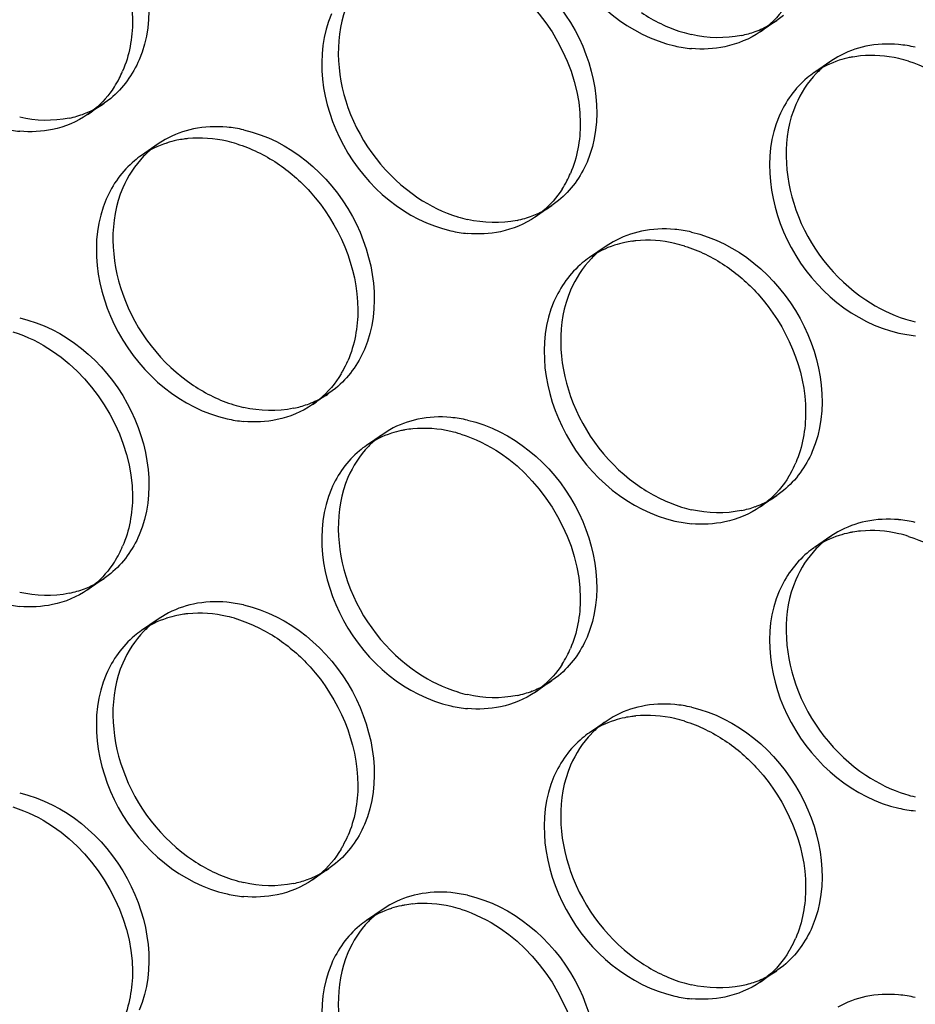
# Model space of a CAD drawing. Units: millimetres. Extents: x -1 to 2971, y -1 to 2101.
# Drawn here: x 2291 to 2305, y 1571 to 1586 of the extents above; entities that cross this region are included whole.
import ezdxf

# ---------------------------------------------------------------- set-up
doc = ezdxf.new("R2010")
doc.units = ezdxf.units.MM
doc.header["$LTSCALE"] = 163.35
doc.layers.add('PANEL_9SX_2KDXF_CONTINUOUS_LINE', color=7, linetype='CONTINUOUS')

msp = doc.modelspace()

# ---------------------------------------------------------------- linework, layer by layer
at = {"layer": 'PANEL_9SX_2KDXF_CONTINUOUS_LINE', "color": 6, "linetype": 'Continuous'}
for p, q in [((2302.871, 1585.985), (2302.772, 1585.91)), ((2302.772, 1585.91), (2302.522, 1585.739)), ((2303.588, 1585.296), (2303.338, 1585.125)), ((2303.692, 1585.361), (2303.588, 1585.296)), ((2292.625, 1584.661), (2292.375, 1584.49)), ((2292.724, 1584.735), (2292.625, 1584.661)), ((2293.441, 1584.048), (2293.191, 1583.876)), ((2293.547, 1584.114), (2293.441, 1584.048)), ((2299.479, 1583.194), (2299.38, 1583.119)), ((2299.38, 1583.119), (2299.13, 1582.948)), ((2300.302, 1582.572), (2300.196, 1582.506)), ((2300.196, 1582.506), (2299.946, 1582.335)), ((2296.116, 1580.363), (2296.017, 1580.288)), ((2296.017, 1580.288), (2295.767, 1580.117)), ((2296.937, 1579.739), (2296.833, 1579.674)), ((2296.833, 1579.674), (2296.583, 1579.502)), ((2302.772, 1578.746), (2302.522, 1578.575)), ((2302.871, 1578.821), (2302.772, 1578.746)), ((2303.588, 1578.132), (2303.338, 1577.961)), ((2303.692, 1578.197), (2303.588, 1578.132)), ((2292.625, 1577.497), (2292.375, 1577.326)), ((2292.724, 1577.571), (2292.625, 1577.497)), ((2293.547, 1576.95), (2293.441, 1576.884)), ((2293.441, 1576.884), (2293.191, 1576.712)), ((2299.479, 1576.03), (2299.38, 1575.956)), ((2299.38, 1575.956), (2299.13, 1575.784)), ((2300.196, 1575.342), (2299.946, 1575.171)), ((2300.302, 1575.408), (2300.196, 1575.342)), ((2296.116, 1573.199), (2296.017, 1573.124)), ((2296.017, 1573.124), (2295.767, 1572.953)), ((2296.833, 1572.51), (2296.583, 1572.338)), ((2296.937, 1572.575), (2296.833, 1572.51)), ((2302.772, 1571.583), (2302.522, 1571.411)), ((2302.871, 1571.657), (2302.772, 1571.583))]:
    msp.add_line(p, q, dxfattribs=at)
for centre, radius, start, end in [((2301.943, 1587.126), 1.472, 289.9537, 299.6443), ((2301.956, 1587.102), 1.444, 299.672, 304.4028), ((2301.938, 1587.68), 2.034, 252.7827, 257.1083), ((2301.927, 1587.169), 1.517, 281.8486, 289.9396), ((2304.44, 1583.667), 1.887, 77.1039, 84.8313), ((2304.393, 1584.121), 1.424, 129.7904, 131.8938), ((2304.39, 1584.124), 1.42, 124.4054, 129.7853), ((2304.407, 1584.105), 1.446, 131.8991, 135.9735), ((2291.818, 1585.84), 1.428, 299.5857, 304.4027), ((2291.791, 1585.903), 1.498, 281.8448, 291.0336), ((2291.806, 1585.861), 1.453, 291.059, 299.5665), ((2294.303, 1582.4), 1.909, 77.1047, 84.7443), ((2294.252, 1582.863), 1.436, 124.4054, 129.7853), ((2294.269, 1582.844), 1.461, 131.8482, 135.85), ((2294.255, 1582.86), 1.44, 129.7904, 131.843), ((2298.561, 1584.319), 1.453, 291.059, 299.5665), ((2298.573, 1584.298), 1.428, 299.5857, 304.4027), ((2298.555, 1584.871), 2.013, 252.7346, 257.1077), ((2298.546, 1584.362), 1.498, 281.8448, 291.0336), ((2301.058, 1580.858), 1.909, 77.1047, 84.7443), ((2301.01, 1581.319), 1.44, 129.7904, 131.843), ((2301.007, 1581.321), 1.436, 124.4054, 129.7853), ((2301.024, 1581.303), 1.461, 131.8482, 135.85), ((2305.31, 1583.329), 2.013, 252.7346, 257.1077), ((2295.188, 1581.504), 1.472, 289.9537, 299.6443), ((2295.201, 1581.48), 1.444, 299.672, 304.4028), ((2295.183, 1582.058), 2.034, 252.7827, 257.1083), ((2295.172, 1581.547), 1.517, 281.8486, 289.9396), ((2297.685, 1578.044), 1.887, 77.1039, 84.8313), ((2297.638, 1578.499), 1.424, 129.7904, 131.8938), ((2297.635, 1578.502), 1.42, 124.4054, 129.7853), ((2297.652, 1578.483), 1.446, 131.8991, 135.9735), ((2301.943, 1579.962), 1.472, 289.9537, 299.6443), ((2301.956, 1579.938), 1.444, 299.672, 304.4028), ((2301.938, 1580.516), 2.034, 252.7827, 257.1083), ((2301.927, 1580.005), 1.517, 281.8486, 289.9396), ((2304.44, 1576.503), 1.887, 77.1039, 84.8313), ((2304.39, 1576.96), 1.42, 124.4054, 129.7853), ((2304.407, 1576.941), 1.446, 131.8991, 135.9735), ((2304.393, 1576.958), 1.424, 129.7904, 131.8938), ((2291.818, 1578.676), 1.428, 299.5857, 304.4027), ((2291.806, 1578.697), 1.453, 291.059, 299.5665), ((2291.791, 1578.74), 1.498, 281.8448, 291.0336), ((2294.303, 1575.236), 1.909, 77.1047, 84.7443), ((2294.269, 1575.68), 1.461, 131.8482, 135.85), ((2294.255, 1575.696), 1.44, 129.7904, 131.843), ((2294.252, 1575.699), 1.436, 124.4054, 129.7853), ((2298.561, 1577.155), 1.453, 291.059, 299.5665), ((2298.573, 1577.134), 1.428, 299.5857, 304.4027), ((2298.555, 1577.707), 2.013, 252.7346, 257.1077), ((2298.546, 1577.198), 1.498, 281.8448, 291.0336), ((2301.058, 1573.694), 1.909, 77.1047, 84.7443), ((2301.007, 1574.157), 1.436, 124.4054, 129.7853), ((2301.024, 1574.139), 1.461, 131.8482, 135.85), ((2301.01, 1574.155), 1.44, 129.7904, 131.843), ((2305.31, 1576.165), 2.013, 252.7346, 257.1077), ((2295.188, 1574.34), 1.472, 289.9537, 299.6443), ((2295.201, 1574.316), 1.444, 299.672, 304.4028), ((2295.183, 1574.894), 2.034, 252.7827, 257.1083), ((2295.172, 1574.383), 1.517, 281.8486, 289.9396), ((2297.685, 1570.88), 1.887, 77.1039, 84.8313), ((2297.635, 1571.338), 1.42, 124.4054, 129.7853), ((2297.652, 1571.319), 1.446, 131.8991, 135.9735), ((2297.638, 1571.335), 1.424, 129.7904, 131.8938), ((2301.956, 1572.774), 1.444, 299.672, 304.4028), ((2301.938, 1573.353), 2.034, 252.7827, 257.1083), ((2301.927, 1572.842), 1.517, 281.8486, 289.9396), ((2301.943, 1572.798), 1.472, 289.9537, 299.6443), ((2304.44, 1569.339), 1.887, 77.1039, 84.8313)]:
    msp.add_arc(centre, radius, start, end, dxfattribs=at)
at = {"layer": 'PANEL_9SX_2KDXF_CONTINUOUS_LINE', "color": 7, "linetype": 'Continuous'}
for centre, radius, start, end in [((2301.71, 1586.924), 1.436, 304.4054, 309.7853), ((2301.66, 1587.387), 1.909, 257.1047, 264.7443), ((2304.191, 1583.781), 1.601, 95.5658, 99.8244), ((2304.174, 1583.874), 1.507, 101.8557, 107.7615), ((2304.182, 1583.838), 1.544, 99.838, 101.8624), ((2304.162, 1583.373), 2.013, 72.7346, 77.1077), ((2291.399, 1585.791), 1.638, 332.4208, 336.7923), ((2304.14, 1583.953), 1.42, 124.4054, 129.7853), ((2291.443, 1585.768), 1.589, 327.2274, 332.4227), ((2291.572, 1585.661), 1.42, 304.4054, 309.7853), ((2291.522, 1586.119), 1.887, 257.1039, 264.8313), ((2294.036, 1582.612), 1.523, 101.8553, 107.8892), ((2294.048, 1582.558), 1.578, 97.983, 101.8518), ((2294.056, 1582.504), 1.633, 95.8503, 97.9929), ((2294.025, 1582.106), 2.034, 72.7827, 77.1083), ((2294.002, 1582.691), 1.436, 124.4054, 129.7853), ((2298.154, 1584.249), 1.638, 332.4208, 336.7923), ((2298.198, 1584.226), 1.589, 327.2274, 332.4227), ((2298.327, 1584.12), 1.42, 304.4054, 309.7853), ((2298.277, 1584.577), 1.887, 257.1039, 264.8313), ((2300.791, 1581.07), 1.523, 101.8553, 107.8892), ((2300.803, 1581.017), 1.578, 97.983, 101.8518), ((2300.811, 1580.962), 1.633, 95.8503, 97.9929), ((2300.78, 1580.565), 2.034, 72.7827, 77.1083), ((2300.757, 1581.15), 1.436, 124.4054, 129.7853), ((2305.032, 1583.036), 1.887, 257.1039, 264.8313), ((2294.786, 1581.429), 1.649, 331.0279, 336.7989), ((2294.823, 1581.409), 1.607, 328.9511, 331.0103), ((2294.955, 1581.302), 1.436, 304.4054, 309.7853), ((2294.905, 1581.765), 1.909, 257.1047, 264.7443), ((2297.419, 1578.252), 1.507, 101.8557, 107.7615), ((2297.427, 1578.215), 1.544, 99.838, 101.8624), ((2297.436, 1578.159), 1.601, 95.5658, 99.8244), ((2297.407, 1577.751), 2.013, 72.7346, 77.1077), ((2297.385, 1578.331), 1.42, 124.4054, 129.7853), ((2301.541, 1579.888), 1.649, 331.0279, 336.7989), ((2301.578, 1579.867), 1.607, 328.9511, 331.0103), ((2301.71, 1579.76), 1.436, 304.4054, 309.7853), ((2301.66, 1580.223), 1.909, 257.1047, 264.7443), ((2304.174, 1576.71), 1.507, 101.8557, 107.7615), ((2304.182, 1576.674), 1.544, 99.838, 101.8624), ((2304.191, 1576.617), 1.601, 95.5658, 99.8244), ((2304.162, 1576.209), 2.013, 72.7346, 77.1077), ((2291.399, 1578.627), 1.638, 332.4208, 336.7923), ((2304.14, 1576.789), 1.42, 124.4054, 129.7853), ((2291.443, 1578.604), 1.589, 327.2274, 332.4227), ((2291.572, 1578.498), 1.42, 304.4054, 309.7853), ((2291.522, 1578.955), 1.887, 257.1039, 264.8313), ((2294.036, 1575.448), 1.523, 101.8553, 107.8892), ((2294.048, 1575.394), 1.578, 97.983, 101.8518), ((2294.056, 1575.34), 1.633, 95.8503, 97.9929), ((2294.025, 1574.942), 2.034, 72.7827, 77.1083), ((2294.002, 1575.528), 1.436, 124.4054, 129.7853), ((2298.198, 1577.062), 1.589, 327.2274, 332.4227), ((2298.154, 1577.085), 1.638, 332.4208, 336.7923), ((2298.327, 1576.956), 1.42, 304.4054, 309.7853), ((2298.277, 1577.414), 1.887, 257.1039, 264.8313), ((2300.811, 1573.798), 1.633, 95.8503, 97.9929), ((2300.791, 1573.907), 1.523, 101.8553, 107.8892), ((2300.803, 1573.853), 1.578, 97.983, 101.8518), ((2300.78, 1573.401), 2.034, 72.7827, 77.1083), ((2300.757, 1573.986), 1.436, 124.4054, 129.7853), ((2305.032, 1575.872), 1.887, 257.1039, 264.8313), ((2294.786, 1574.265), 1.649, 331.0279, 336.7989), ((2294.823, 1574.245), 1.607, 328.9511, 331.0103), ((2294.955, 1574.138), 1.436, 304.4054, 309.7853), ((2294.905, 1574.601), 1.909, 257.1047, 264.7443), ((2297.419, 1571.088), 1.507, 101.8557, 107.7615), ((2297.427, 1571.051), 1.544, 99.838, 101.8624), ((2297.436, 1570.995), 1.601, 95.5658, 99.8244), ((2297.407, 1570.587), 2.013, 72.7346, 77.1077), ((2297.385, 1571.167), 1.42, 124.4054, 129.7853), ((2301.541, 1572.724), 1.649, 331.0279, 336.7989), ((2301.578, 1572.704), 1.607, 328.9511, 331.0103), ((2301.71, 1572.596), 1.436, 304.4054, 309.7853), ((2301.66, 1573.059), 1.909, 257.1047, 264.7443)]:
    msp.add_arc(centre, radius, start, end, dxfattribs=at)
for points, knots in [([(2299.411, 1588.836), (2299.146, 1588.219), (2299.365, 1586.66), (2300.553, 1585.682), (2301.234, 1585.526)], [0, 0, 0, 0, 0.489929, 1, 1, 1, 1]), ([(2296.053, 1586.011), (2295.792, 1585.401), (2296.008, 1583.859), (2297.183, 1582.891), (2297.856, 1582.738)], [0, 0, 0, 0, 0.489929, 1, 1, 1, 1]), ([(2302.808, 1584.469), (2302.547, 1583.859), (2302.763, 1582.317), (2303.938, 1581.35), (2304.611, 1581.196)], [0, 0, 0, 0, 0.489929, 1, 1, 1, 1]), ([(2295.234, 1583.758), (2295.416, 1583.636), (2296.068, 1583.072), (2296.452, 1582.187), (2296.452, 1581.546)], [0, 0, 0, 0, 0.254534, 1, 1, 1, 1]), ([(2292.656, 1583.214), (2292.391, 1582.597), (2292.61, 1581.038), (2293.798, 1580.059), (2294.479, 1579.904)], [0, 0, 0, 0, 0.489929, 1, 1, 1, 1]), ([(2301.989, 1582.216), (2302.171, 1582.095), (2302.823, 1581.531), (2303.207, 1580.645), (2303.207, 1580.004)], [0, 0, 0, 0, 0.254534, 1, 1, 1, 1]), ([(2299.411, 1581.672), (2299.146, 1581.055), (2299.365, 1579.496), (2300.553, 1578.518), (2301.234, 1578.362)], [0, 0, 0, 0, 0.489929, 1, 1, 1, 1]), ([(2296.053, 1578.847), (2295.792, 1578.237), (2296.008, 1576.695), (2297.183, 1575.727), (2297.856, 1575.574)], [0, 0, 0, 0, 0.489929, 1, 1, 1, 1]), ([(2302.808, 1577.305), (2302.547, 1576.696), (2302.763, 1575.154), (2303.938, 1574.186), (2304.611, 1574.032)], [0, 0, 0, 0, 0.489929, 1, 1, 1, 1]), ([(2295.234, 1576.594), (2295.416, 1576.472), (2296.068, 1575.909), (2296.452, 1575.023), (2296.452, 1574.382)], [0, 0, 0, 0, 0.254534, 1, 1, 1, 1]), ([(2292.656, 1576.05), (2292.391, 1575.433), (2292.61, 1573.874), (2293.798, 1572.895), (2294.479, 1572.74)], [0, 0, 0, 0, 0.489929, 1, 1, 1, 1]), ([(2301.989, 1575.052), (2302.171, 1574.931), (2302.823, 1574.367), (2303.207, 1573.481), (2303.207, 1572.84)], [0, 0, 0, 0, 0.254534, 1, 1, 1, 1]), ([(2299.411, 1574.508), (2299.146, 1573.892), (2299.365, 1572.332), (2300.553, 1571.354), (2301.234, 1571.198)], [0, 0, 0, 0, 0.489929, 1, 1, 1, 1]), ([(2296.053, 1571.683), (2295.792, 1571.073), (2296.008, 1569.531), (2297.183, 1568.564), (2297.856, 1568.41)], [0, 0, 0, 0, 0.489929, 1, 1, 1, 1])]:
    msp.add_open_spline(points, degree=3, knots=knots, dxfattribs=at)
at = {"layer": 'PANEL_9SX_2KDXF_CONTINUOUS_LINE', "color": 6, "linetype": 'Continuous'}
for points, knots in [([(2291.351, 1588.59), (2292.025, 1588.436), (2293.199, 1587.468), (2293.416, 1585.926), (2293.154, 1585.316)], [0, 0, 0, 0, 0.510071, 1, 1, 1, 1]), ([(2298.106, 1587.048), (2298.78, 1586.894), (2299.954, 1585.927), (2300.171, 1584.385), (2299.909, 1583.775)], [0, 0, 0, 0, 0.510071, 1, 1, 1, 1]), ([(2296.303, 1586.182), (2296.095, 1585.697), (2296.151, 1584.48), (2296.882, 1583.556), (2297.359, 1583.237)], [0, 0, 0, 0, 0.478998, 1, 1, 1, 1]), ([(2303.058, 1584.641), (2302.85, 1584.155), (2302.906, 1582.938), (2303.637, 1582.014), (2304.114, 1581.695)], [0, 0, 0, 0, 0.478998, 1, 1, 1, 1]), ([(2294.729, 1584.261), (2295.41, 1584.105), (2296.597, 1583.127), (2296.816, 1581.567), (2296.552, 1580.951)], [0, 0, 0, 0, 0.510071, 1, 1, 1, 1]), ([(2292.906, 1583.385), (2292.695, 1582.894), (2292.751, 1581.664), (2293.49, 1580.729), (2293.974, 1580.407)], [0, 0, 0, 0, 0.478998, 1, 1, 1, 1]), ([(2301.484, 1582.719), (2302.165, 1582.563), (2303.352, 1581.585), (2303.571, 1580.026), (2303.307, 1579.409)], [0, 0, 0, 0, 0.510071, 1, 1, 1, 1]), ([(2299.661, 1581.843), (2299.45, 1581.353), (2299.506, 1580.122), (2300.245, 1579.187), (2300.729, 1578.865)], [0, 0, 0, 0, 0.478998, 1, 1, 1, 1]), ([(2291.351, 1581.426), (2292.025, 1581.272), (2293.199, 1580.304), (2293.416, 1578.762), (2293.154, 1578.152)], [0, 0, 0, 0, 0.510071, 1, 1, 1, 1]), ([(2298.106, 1579.884), (2298.78, 1579.73), (2299.954, 1578.763), (2300.171, 1577.221), (2299.909, 1576.611)], [0, 0, 0, 0, 0.510071, 1, 1, 1, 1]), ([(2296.303, 1579.018), (2296.095, 1578.533), (2296.151, 1577.316), (2296.882, 1576.392), (2297.359, 1576.073)], [0, 0, 0, 0, 0.478998, 1, 1, 1, 1]), ([(2303.058, 1577.477), (2302.85, 1576.992), (2302.906, 1575.774), (2303.637, 1574.85), (2304.114, 1574.531)], [0, 0, 0, 0, 0.478998, 1, 1, 1, 1]), ([(2294.729, 1577.097), (2295.41, 1576.941), (2296.597, 1575.963), (2296.816, 1574.404), (2296.552, 1573.787)], [0, 0, 0, 0, 0.510071, 1, 1, 1, 1]), ([(2292.906, 1576.221), (2292.695, 1575.73), (2292.751, 1574.5), (2293.49, 1573.565), (2293.974, 1573.243)], [0, 0, 0, 0, 0.478998, 1, 1, 1, 1]), ([(2301.484, 1575.555), (2302.165, 1575.4), (2303.352, 1574.421), (2303.571, 1572.862), (2303.307, 1572.245)], [0, 0, 0, 0, 0.510071, 1, 1, 1, 1]), ([(2299.661, 1574.68), (2299.45, 1574.189), (2299.506, 1572.958), (2300.245, 1572.024), (2300.729, 1571.701)], [0, 0, 0, 0, 0.478998, 1, 1, 1, 1]), ([(2291.351, 1574.262), (2292.025, 1574.108), (2293.199, 1573.14), (2293.416, 1571.598), (2293.154, 1570.988)], [0, 0, 0, 0, 0.510071, 1, 1, 1, 1]), ([(2298.106, 1572.72), (2298.78, 1572.567), (2299.954, 1571.599), (2300.171, 1570.057), (2299.909, 1569.447)], [0, 0, 0, 0, 0.510071, 1, 1, 1, 1]), ([(2296.303, 1571.854), (2296.095, 1571.369), (2296.151, 1570.152), (2296.882, 1569.228), (2297.359, 1568.909)], [0, 0, 0, 0, 0.478998, 1, 1, 1, 1])]:
    msp.add_open_spline(points, degree=3, knots=knots, dxfattribs=at)
at = {"layer": 'PANEL_9SX_2KDXF_CONTINUOUS_LINE', "color": 7, "linetype": 'Continuous'}
for points in [[(2291.848, 1588.09), (2292.541, 1587.629), (2293.053, 1586.735), (2293.053, 1585.903)], [(2298.603, 1586.549), (2299.296, 1586.087), (2299.808, 1585.194), (2299.808, 1584.362)], [(2302.955, 1586.202), (2302.869, 1586.059), (2302.758, 1585.928), (2302.629, 1585.82)], [(2293.053, 1585.903), (2293.053, 1585.646), (2293.006, 1585.382), (2292.904, 1585.145)], [(2302.522, 1585.739), (2302.362, 1585.63), (2302.178, 1585.553), (2301.989, 1585.513)], [(2301.989, 1585.513), (2301.824, 1585.478), (2301.652, 1585.471), (2301.485, 1585.486)], [(2304.611, 1585.335), (2304.424, 1585.378), (2304.227, 1585.393), (2304.036, 1585.374)], [(2303.714, 1585.309), (2303.581, 1585.266), (2303.453, 1585.204), (2303.338, 1585.125)], [(2304.76, 1585.295), (2304.971, 1585.23), (2305.174, 1585.13), (2305.358, 1585.007)], [(2303.231, 1585.044), (2303.048, 1584.892), (2302.902, 1584.688), (2302.808, 1584.469)], [(2292.778, 1584.908), (2292.697, 1584.782), (2292.596, 1584.666), (2292.481, 1584.57)], [(2292.375, 1584.49), (2292.217, 1584.382), (2292.035, 1584.305), (2291.848, 1584.266)], [(2299.808, 1584.362), (2299.808, 1584.104), (2299.761, 1583.84), (2299.659, 1583.603)], [(2291.848, 1584.266), (2291.686, 1584.232), (2291.517, 1584.224), (2291.352, 1584.239)], [(2293.569, 1584.061), (2293.435, 1584.018), (2293.307, 1583.956), (2293.191, 1583.876)], [(2294.479, 1584.089), (2294.287, 1584.133), (2294.085, 1584.148), (2293.889, 1584.128)], [(2294.627, 1584.049), (2294.841, 1583.983), (2295.047, 1583.882), (2295.234, 1583.758)], [(2293.083, 1583.795), (2292.899, 1583.641), (2292.75, 1583.435), (2292.656, 1583.214)], [(2299.533, 1583.366), (2299.452, 1583.24), (2299.351, 1583.124), (2299.236, 1583.029)], [(2299.13, 1582.948), (2298.972, 1582.84), (2298.79, 1582.764), (2298.603, 1582.724)], [(2298.603, 1582.724), (2298.441, 1582.69), (2298.272, 1582.683), (2298.107, 1582.698)], [(2301.234, 1582.548), (2301.042, 1582.592), (2300.84, 1582.607), (2300.644, 1582.587)], [(2300.324, 1582.52), (2300.19, 1582.477), (2300.062, 1582.414), (2299.946, 1582.335)], [(2301.382, 1582.508), (2301.596, 1582.442), (2301.802, 1582.341), (2301.989, 1582.216)], [(2299.838, 1582.253), (2299.654, 1582.099), (2299.505, 1581.893), (2299.411, 1581.672)], [(2296.452, 1581.546), (2296.452, 1581.286), (2296.405, 1581.019), (2296.302, 1580.779)], [(2291.25, 1581.215), (2291.461, 1581.149), (2291.664, 1581.049), (2291.848, 1580.926)], [(2291.848, 1580.926), (2292.541, 1580.465), (2293.053, 1579.572), (2293.053, 1578.739)], [(2296.2, 1580.58), (2296.114, 1580.437), (2296.003, 1580.305), (2295.874, 1580.198)], [(2295.767, 1580.117), (2295.607, 1580.008), (2295.423, 1579.93), (2295.234, 1579.891)], [(2295.234, 1579.891), (2295.069, 1579.856), (2294.897, 1579.848), (2294.73, 1579.864)], [(2303.207, 1580.004), (2303.207, 1579.744), (2303.16, 1579.477), (2303.057, 1579.238)], [(2297.856, 1579.713), (2297.669, 1579.756), (2297.472, 1579.771), (2297.281, 1579.752)], [(2296.959, 1579.686), (2296.826, 1579.644), (2296.698, 1579.581), (2296.583, 1579.502)], [(2298.005, 1579.673), (2298.216, 1579.607), (2298.419, 1579.508), (2298.603, 1579.385)], [(2296.476, 1579.422), (2296.293, 1579.27), (2296.147, 1579.066), (2296.053, 1578.847)], [(2298.603, 1579.385), (2299.296, 1578.923), (2299.808, 1578.03), (2299.808, 1577.198)], [(2302.955, 1579.039), (2302.869, 1578.895), (2302.758, 1578.764), (2302.629, 1578.656)], [(2293.053, 1578.739), (2293.053, 1578.482), (2293.006, 1578.218), (2292.904, 1577.981)], [(2302.522, 1578.575), (2302.362, 1578.466), (2302.178, 1578.389), (2301.989, 1578.349)], [(2301.989, 1578.349), (2301.824, 1578.314), (2301.652, 1578.307), (2301.485, 1578.322)], [(2303.714, 1578.145), (2303.581, 1578.102), (2303.453, 1578.04), (2303.338, 1577.961)], [(2304.611, 1578.171), (2304.424, 1578.214), (2304.227, 1578.229), (2304.036, 1578.211)], [(2304.76, 1578.131), (2304.971, 1578.066), (2305.174, 1577.966), (2305.358, 1577.843)], [(2303.231, 1577.88), (2303.048, 1577.728), (2302.902, 1577.524), (2302.808, 1577.305)], [(2292.778, 1577.744), (2292.697, 1577.618), (2292.596, 1577.502), (2292.481, 1577.406)], [(2292.375, 1577.326), (2292.217, 1577.218), (2292.035, 1577.141), (2291.848, 1577.102)], [(2291.848, 1577.102), (2291.686, 1577.068), (2291.517, 1577.06), (2291.352, 1577.075)], [(2299.808, 1577.198), (2299.808, 1576.94), (2299.761, 1576.676), (2299.659, 1576.44)], [(2294.479, 1576.925), (2294.287, 1576.969), (2294.085, 1576.984), (2293.889, 1576.964)], [(2293.569, 1576.897), (2293.435, 1576.854), (2293.307, 1576.792), (2293.191, 1576.712)], [(2294.627, 1576.886), (2294.841, 1576.819), (2295.047, 1576.718), (2295.234, 1576.594)], [(2293.083, 1576.631), (2292.899, 1576.477), (2292.75, 1576.271), (2292.656, 1576.05)], [(2299.533, 1576.202), (2299.452, 1576.076), (2299.351, 1575.961), (2299.236, 1575.865)], [(2299.13, 1575.784), (2298.972, 1575.676), (2298.79, 1575.6), (2298.603, 1575.561)], [(2298.603, 1575.561), (2298.441, 1575.527), (2298.272, 1575.519), (2298.107, 1575.534)], [(2301.234, 1575.384), (2301.042, 1575.428), (2300.84, 1575.443), (2300.644, 1575.423)], [(2300.324, 1575.356), (2300.19, 1575.313), (2300.062, 1575.25), (2299.946, 1575.171)], [(2301.382, 1575.344), (2301.596, 1575.278), (2301.802, 1575.177), (2301.989, 1575.052)], [(2299.838, 1575.09), (2299.654, 1574.936), (2299.505, 1574.729), (2299.411, 1574.508)], [(2296.452, 1574.382), (2296.452, 1574.122), (2296.405, 1573.855), (2296.302, 1573.615)], [(2291.25, 1574.051), (2291.461, 1573.985), (2291.664, 1573.885), (2291.848, 1573.763)], [(2291.848, 1573.763), (2292.541, 1573.301), (2293.053, 1572.408), (2293.053, 1571.575)], [(2296.2, 1573.416), (2296.114, 1573.273), (2296.003, 1573.141), (2295.874, 1573.034)], [(2295.767, 1572.953), (2295.607, 1572.844), (2295.423, 1572.766), (2295.234, 1572.727)], [(2303.207, 1572.84), (2303.207, 1572.58), (2303.16, 1572.313), (2303.057, 1572.074)], [(2295.234, 1572.727), (2295.069, 1572.692), (2294.897, 1572.684), (2294.73, 1572.7)], [(2297.856, 1572.549), (2297.669, 1572.592), (2297.472, 1572.607), (2297.281, 1572.588)], [(2296.959, 1572.522), (2296.826, 1572.48), (2296.698, 1572.417), (2296.583, 1572.338)], [(2298.005, 1572.509), (2298.216, 1572.443), (2298.419, 1572.344), (2298.603, 1572.221)], [(2296.476, 1572.258), (2296.293, 1572.106), (2296.147, 1571.902), (2296.053, 1571.683)], [(2298.603, 1572.221), (2299.296, 1571.759), (2299.808, 1570.866), (2299.808, 1570.034)], [(2302.955, 1571.875), (2302.869, 1571.731), (2302.758, 1571.6), (2302.629, 1571.493)], [(2293.053, 1571.575), (2293.053, 1571.318), (2293.006, 1571.054), (2292.904, 1570.817)], [(2302.522, 1571.411), (2302.362, 1571.302), (2302.178, 1571.225), (2301.989, 1571.185)], [(2301.989, 1571.185), (2301.824, 1571.151), (2301.652, 1571.143), (2301.485, 1571.158)]]:
    msp.add_open_spline(points, degree=3, dxfattribs=at)
at = {"layer": 'PANEL_9SX_2KDXF_CONTINUOUS_LINE', "color": 6, "linetype": 'Continuous'}
for points in [[(2300.729, 1586.029), (2300.915, 1585.905), (2301.121, 1585.804), (2301.335, 1585.737)], [(2302.239, 1585.684), (2301.993, 1585.632), (2301.729, 1585.641), (2301.484, 1585.697)], [(2304.114, 1585.52), (2303.967, 1585.489), (2303.823, 1585.435), (2303.692, 1585.361)], [(2304.61, 1585.546), (2304.445, 1585.561), (2304.276, 1585.554), (2304.114, 1585.52)], [(2293.154, 1585.316), (2293.059, 1585.095), (2292.91, 1584.888), (2292.724, 1584.735)], [(2303.368, 1585.11), (2303.237, 1584.975), (2303.132, 1584.813), (2303.058, 1584.641)], [(2292.098, 1584.437), (2291.854, 1584.386), (2291.594, 1584.395), (2291.351, 1584.45)], [(2293.974, 1584.274), (2293.825, 1584.243), (2293.679, 1584.188), (2293.547, 1584.114)], [(2294.478, 1584.301), (2294.31, 1584.316), (2294.138, 1584.308), (2293.974, 1584.274)], [(2293.221, 1583.862), (2293.088, 1583.725), (2292.981, 1583.56), (2292.906, 1583.385)], [(2299.909, 1583.775), (2299.814, 1583.553), (2299.665, 1583.347), (2299.479, 1583.194)], [(2297.359, 1583.237), (2297.544, 1583.114), (2297.746, 1583.014), (2297.958, 1582.949)], [(2298.853, 1582.896), (2298.609, 1582.845), (2298.349, 1582.853), (2298.106, 1582.909)], [(2300.729, 1582.732), (2300.58, 1582.701), (2300.434, 1582.647), (2300.302, 1582.572)], [(2301.233, 1582.759), (2301.065, 1582.774), (2300.893, 1582.767), (2300.729, 1582.732)], [(2299.976, 1582.32), (2299.843, 1582.184), (2299.736, 1582.019), (2299.661, 1581.843)], [(2304.114, 1581.695), (2304.299, 1581.572), (2304.501, 1581.473), (2304.713, 1581.407)], [(2296.552, 1580.951), (2296.456, 1580.727), (2296.305, 1580.518), (2296.116, 1580.363)], [(2293.974, 1580.407), (2294.16, 1580.282), (2294.366, 1580.181), (2294.58, 1580.115)], [(2295.484, 1580.062), (2295.238, 1580.01), (2294.974, 1580.019), (2294.729, 1580.075)], [(2297.359, 1579.897), (2297.212, 1579.866), (2297.068, 1579.813), (2296.937, 1579.739)], [(2297.855, 1579.924), (2297.69, 1579.939), (2297.521, 1579.931), (2297.359, 1579.897)], [(2296.613, 1579.488), (2296.482, 1579.353), (2296.377, 1579.191), (2296.303, 1579.018)], [(2303.307, 1579.409), (2303.211, 1579.185), (2303.06, 1578.976), (2302.871, 1578.821)], [(2300.729, 1578.865), (2300.915, 1578.741), (2301.121, 1578.64), (2301.335, 1578.573)], [(2302.239, 1578.52), (2301.993, 1578.469), (2301.729, 1578.477), (2301.484, 1578.533)], [(2304.61, 1578.383), (2304.445, 1578.397), (2304.276, 1578.39), (2304.114, 1578.356)], [(2304.114, 1578.356), (2303.967, 1578.325), (2303.823, 1578.271), (2303.692, 1578.197)], [(2293.154, 1578.152), (2293.059, 1577.931), (2292.91, 1577.724), (2292.724, 1577.571)], [(2303.368, 1577.946), (2303.237, 1577.811), (2303.132, 1577.649), (2303.058, 1577.477)], [(2292.098, 1577.273), (2291.854, 1577.222), (2291.594, 1577.231), (2291.351, 1577.286)], [(2293.974, 1577.11), (2293.825, 1577.079), (2293.679, 1577.024), (2293.547, 1576.95)], [(2294.478, 1577.137), (2294.31, 1577.152), (2294.138, 1577.144), (2293.974, 1577.11)], [(2293.221, 1576.698), (2293.088, 1576.561), (2292.981, 1576.396), (2292.906, 1576.221)], [(2299.909, 1576.611), (2299.814, 1576.389), (2299.665, 1576.183), (2299.479, 1576.03)], [(2297.359, 1576.073), (2297.544, 1575.95), (2297.746, 1575.85), (2297.958, 1575.785)], [(2298.853, 1575.732), (2298.609, 1575.681), (2298.349, 1575.689), (2298.106, 1575.745)], [(2300.729, 1575.568), (2300.58, 1575.537), (2300.434, 1575.483), (2300.302, 1575.408)], [(2301.233, 1575.595), (2301.065, 1575.611), (2300.893, 1575.603), (2300.729, 1575.568)], [(2299.976, 1575.156), (2299.843, 1575.02), (2299.736, 1574.855), (2299.661, 1574.68)], [(2304.114, 1574.531), (2304.299, 1574.409), (2304.501, 1574.309), (2304.713, 1574.243)], [(2296.552, 1573.787), (2296.456, 1573.563), (2296.305, 1573.354), (2296.116, 1573.199)], [(2293.974, 1573.243), (2294.16, 1573.118), (2294.366, 1573.017), (2294.58, 1572.951)], [(2295.484, 1572.898), (2295.238, 1572.846), (2294.974, 1572.855), (2294.729, 1572.911)], [(2297.855, 1572.76), (2297.69, 1572.775), (2297.521, 1572.767), (2297.359, 1572.733)], [(2297.359, 1572.733), (2297.212, 1572.702), (2297.068, 1572.649), (2296.937, 1572.575)], [(2296.613, 1572.324), (2296.482, 1572.189), (2296.377, 1572.027), (2296.303, 1571.854)], [(2303.307, 1572.245), (2303.211, 1572.021), (2303.06, 1571.812), (2302.871, 1571.657)], [(2300.729, 1571.701), (2300.915, 1571.577), (2301.121, 1571.476), (2301.335, 1571.409)], [(2302.239, 1571.356), (2301.993, 1571.305), (2301.729, 1571.314), (2301.484, 1571.37)], [(2304.114, 1571.192), (2303.967, 1571.161), (2303.823, 1571.107), (2303.692, 1571.033)], [(2304.61, 1571.219), (2304.445, 1571.233), (2304.276, 1571.226), (2304.114, 1571.192)]]:
    msp.add_open_spline(points, degree=3, dxfattribs=at)

doc.saveas('drawing.dxf')
